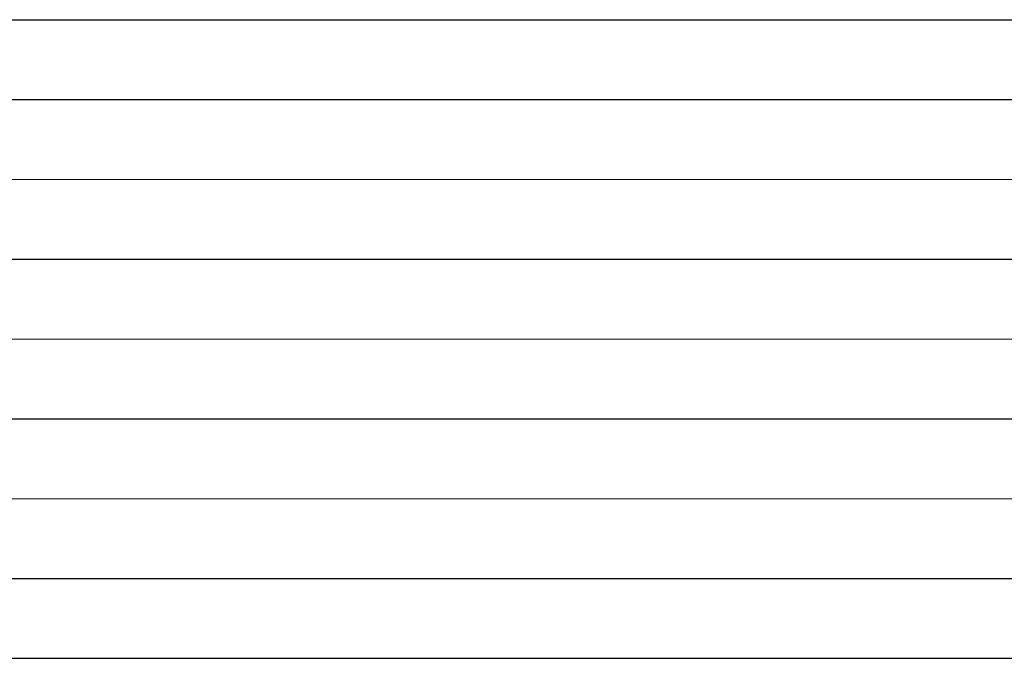
# Model space of a CAD drawing. Extents: x 141309 to 351559, y 7958237 to 8106737.
# Drawn here: x 223901 to 224287, y 8017501 to 8017751 of the extents above; entities that cross this region are included whole.
import ezdxf

# ---------------------------------------------------------------- set-up
doc = ezdxf.new("R2010")
doc.units = 0
doc.header["$MEASUREMENT"] = 0
doc.layers.add('PEA', color=241, linetype='CONTINUOUS')

# ---------------------------------------------------------------- blocks, each defined once
blk = doc.blocks.new('*X2')
at = {"layer": 'PEA'}
for points in [[(223707.850053, 8017750.724926), (228244.052467, 8017750.770288)], [(223727.507531, 8017719.47509), (228201.136621, 8017719.519826)], [(223747.165008, 8017688.225253), (228166.32551, 8017688.269445)], [(223761.471811, 8017656.975363), (228142.620565, 8017657.019175)], [(223774.169429, 8017625.725457), (228118.137643, 8017625.768897)], [(223787.685297, 8017594.47556), (228090.057062, 8017594.518583)], [(223802.01217, 8017563.22567), (228066.620702, 8017563.268316)], [(223820.263156, 8017531.975819), (228050.724189, 8017532.018124)], [(223846.921627, 8017500.726053), (228036.032435, 8017500.767944)]]:
    blk.add_lwpolyline(points, dxfattribs=at)

msp = doc.modelspace()

# ---------------------------------------------------------------- block references
at = {"layer": 'PEA'}
msp.add_blockref('*X2', (0, 0), dxfattribs=at)

doc.saveas('drawing.dxf')
